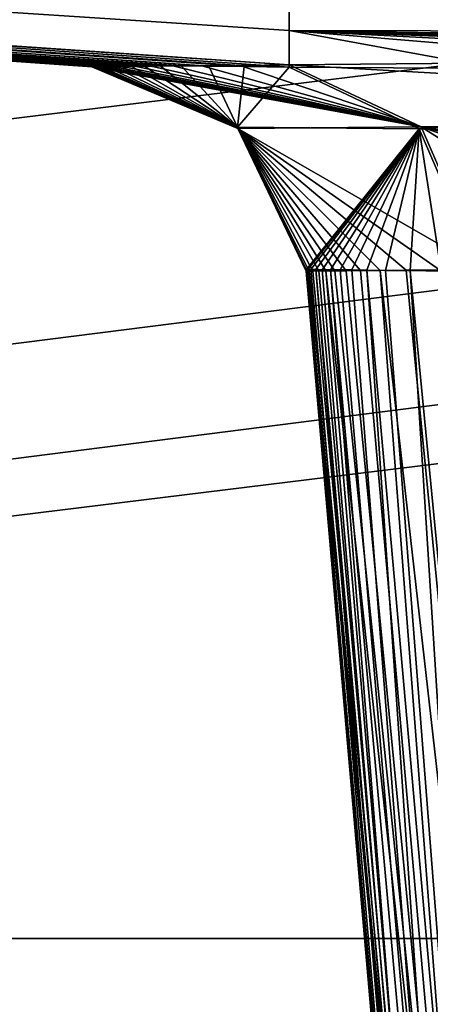
# Model space of a CAD drawing. Units: millimetres. Extents: x -620 to 620, y -320 to 550.
# Drawn here: x -329 to -323, y 412 to 425 of the extents above; entities that cross this region are included whole.
import ezdxf

# ---------------------------------------------------------------- set-up
doc = ezdxf.new("R2010")
doc.units = ezdxf.units.MM
doc.header["$LTSCALE"] = 108.432703
for name, color, linetype in [('129', 7, 'CONTINUOUS'), ('142', 7, 'CONTINUOUS'), ('171', 7, 'CONTINUOUS'), ('175', 7, 'CONTINUOUS'), ('176', 7, 'CONTINUOUS'), ('177', 7, 'CONTINUOUS'), ('178', 7, 'CONTINUOUS'), ('179', 7, 'CONTINUOUS'), ('232', 7, 'CONTINUOUS')]:
    doc.layers.add(name, color=color, linetype=linetype)

msp = doc.modelspace()

# ---------------------------------------------------------------- linework, layer by layer
at = {"layer": '129', "linetype": 'Continuous'}
for points in [[(-279.946, 518, 399.468), (-468.934, 518, 399.009), (-279.946, 412.938, 384.889), (-279.946, 518, 399.468)], [(-468.934, 518, 399.009), (-461.642, 465.467, 391.741), (-279.946, 412.938, 384.889), (-468.934, 518, 399.009)], [(-454.351, 412.938, 384.474), (-279.946, 412.938, 384.889), (-461.642, 465.467, 391.741), (-454.351, 412.938, 384.474)]]:
    msp.add_3dface(points, dxfattribs=at)
at = {"layer": '142', "linetype": 'Continuous'}
for points in [[(-279.946, 412.938, 384.889), (-454.351, 412.938, 384.474), (-454.336, 403.688, 379.467), (-279.946, 412.938, 384.889)], [(-105.54, 412.938, 385.107), (-279.946, 412.938, 384.889), (-454.336, 403.688, 379.467), (-105.54, 412.938, 385.107)], [(-105.54, 412.938, 385.107), (-454.336, 403.688, 379.467), (-105.536, 403.688, 380.1), (-105.54, 412.938, 385.107)]]:
    msp.add_3dface(points, dxfattribs=at)
at = {"layer": '171', "linetype": 'Continuous'}
for points in [[(-325.135, 421.884, 228.022), (-325.131, 421.885, 228.772), (-323.164, 399.359, 228.19), (-325.135, 421.884, 228.022)], [(-325.133, 421.883, 227.249), (-325.135, 421.884, 228.022), (-323.161, 399.338, 226.715), (-325.133, 421.883, 227.249)], [(-323.161, 399.338, 226.715), (-325.135, 421.884, 228.022), (-323.164, 399.359, 228.19), (-323.161, 399.338, 226.715)], [(-325.134, 421.881, 224.954), (-325.133, 421.881, 225.707), (-323.159, 399.317, 225.167), (-325.134, 421.881, 224.954)], [(-325.133, 421.881, 224.199), (-325.134, 421.881, 224.954), (-323.157, 399.295, 223.388), (-325.133, 421.881, 224.199)], [(-323.157, 399.295, 223.388), (-325.134, 421.881, 224.954), (-323.159, 399.317, 225.167), (-323.157, 399.295, 223.388)], [(-325.133, 421.882, 226.469), (-325.133, 421.883, 227.249), (-323.161, 399.338, 226.715), (-325.133, 421.882, 226.469)], [(-325.133, 421.881, 225.707), (-325.133, 421.882, 226.469), (-323.159, 399.317, 225.167), (-325.133, 421.881, 225.707)], [(-323.159, 399.317, 225.167), (-325.133, 421.882, 226.469), (-323.161, 399.338, 226.715), (-323.159, 399.317, 225.167)], [(-325.133, 421.881, 223.439), (-325.133, 421.881, 224.199), (-323.157, 399.295, 223.388), (-325.133, 421.881, 223.439)], [(-325.133, 421.88, 222.652), (-325.133, 421.881, 223.439), (-323.157, 399.295, 223.388), (-325.133, 421.88, 222.652)], [(-325.133, 421.88, 221.796), (-325.133, 421.88, 222.652), (-323.155, 399.271, 221.222), (-325.133, 421.88, 221.796)], [(-323.155, 399.271, 221.222), (-325.133, 421.88, 222.652), (-323.157, 399.295, 223.388), (-323.155, 399.271, 221.222)], [(-325.133, 421.88, 220.837), (-325.133, 421.88, 221.796), (-323.155, 399.271, 221.222), (-325.133, 421.88, 220.837)], [(-325.133, 421.879, 219.762), (-325.133, 421.88, 220.837), (-323.153, 399.246, 218.555), (-325.133, 421.879, 219.762)], [(-323.153, 399.246, 218.555), (-325.133, 421.88, 220.837), (-323.155, 399.271, 221.222), (-323.153, 399.246, 218.555)], [(-325.133, 421.879, 218.568), (-325.133, 421.879, 219.762), (-323.153, 399.246, 218.555), (-325.133, 421.879, 218.568)], [(-325.133, 421.878, 217.249), (-325.133, 421.879, 218.568), (-323.153, 399.246, 218.555), (-325.133, 421.878, 217.249)], [(-325.133, 421.878, 215.789), (-325.133, 421.878, 217.249), (-323.151, 399.224, 215.319), (-325.133, 421.878, 215.789)], [(-323.151, 399.224, 215.319), (-325.133, 421.878, 217.249), (-323.153, 399.246, 218.555), (-323.151, 399.224, 215.319)], [(-325.133, 421.877, 214.172), (-325.133, 421.878, 215.789), (-323.151, 399.224, 215.319), (-325.133, 421.877, 214.172)], [(-325.133, 421.876, 212.395), (-325.133, 421.877, 214.172), (-323.15, 399.207, 211.69), (-325.133, 421.876, 212.395)], [(-323.15, 399.207, 211.69), (-325.133, 421.877, 214.172), (-323.151, 399.224, 215.319), (-323.15, 399.207, 211.69)], [(-325.133, 421.876, 210.467), (-325.133, 421.876, 212.395), (-323.15, 399.207, 211.69), (-325.133, 421.876, 210.467)], [(-325.133, 421.876, 208.398), (-325.133, 421.876, 210.467), (-323.149, 399.202, 207.786), (-325.133, 421.876, 208.398)], [(-323.149, 399.202, 207.786), (-325.133, 421.876, 210.467), (-323.15, 399.207, 211.69), (-323.149, 399.202, 207.786)], [(-325.133, 421.876, 206.244), (-325.133, 421.876, 208.398), (-323.149, 399.202, 207.786), (-325.133, 421.876, 206.244)], [(-325.133, 421.876, 204.125), (-325.133, 421.876, 206.244), (-323.15, 399.21, 203.676), (-325.133, 421.876, 204.125)], [(-323.15, 399.21, 203.676), (-325.133, 421.876, 206.244), (-323.149, 399.202, 207.786), (-323.15, 399.21, 203.676)], [(-325.133, 421.875, 202.167), (-325.133, 421.876, 204.125), (-323.15, 399.21, 203.676), (-325.133, 421.875, 202.167)], [(-325.133, 421.874, 200.452), (-325.133, 421.875, 202.167), (-323.153, 399.231, 199.432), (-325.133, 421.874, 200.452)], [(-323.153, 399.231, 199.432), (-325.133, 421.875, 202.167), (-323.15, 399.21, 203.676), (-323.153, 399.231, 199.432)], [(-325.132, 421.873, 198.962), (-325.133, 421.874, 200.452), (-323.153, 399.231, 199.432), (-325.132, 421.873, 198.962)], [(-325.132, 421.863, 187.604), (-325.133, 421.862, 188.352), (-323.157, 399.37, 187.026), (-325.132, 421.863, 187.604)], [(-325.133, 421.862, 188.352), (-325.131, 421.861, 189.124), (-323.157, 399.37, 187.026), (-325.133, 421.862, 188.352)], [(-325.132, 421.871, 197.647), (-325.132, 421.873, 198.962), (-323.154, 399.262, 195.726), (-325.132, 421.871, 197.647)], [(-323.154, 399.262, 195.726), (-325.132, 421.873, 198.962), (-323.153, 399.231, 199.432), (-323.154, 399.262, 195.726)], [(-325.132, 421.87, 196.476), (-325.132, 421.871, 197.647), (-323.154, 399.262, 195.726), (-325.132, 421.87, 196.476)], [(-325.132, 421.868, 195.439), (-325.132, 421.87, 196.476), (-323.154, 399.262, 195.726), (-325.132, 421.868, 195.439)], [(-325.132, 421.867, 194.52), (-325.132, 421.868, 195.439), (-323.157, 399.294, 192.729), (-325.132, 421.867, 194.52)], [(-323.157, 399.294, 192.729), (-325.132, 421.868, 195.439), (-323.154, 399.262, 195.726), (-323.157, 399.294, 192.729)], [(-325.132, 421.865, 193.693), (-325.132, 421.867, 194.52), (-323.157, 399.294, 192.729), (-325.132, 421.865, 193.693)], [(-325.132, 421.864, 192.921), (-325.132, 421.865, 193.693), (-323.157, 399.294, 192.729), (-325.132, 421.864, 192.921)], [(-325.132, 421.863, 192.165), (-325.132, 421.864, 192.921), (-323.157, 399.294, 192.729), (-325.132, 421.863, 192.165)], [(-325.122, 421.864, 186.87), (-325.132, 421.863, 187.604), (-323.157, 399.37, 187.026), (-325.122, 421.864, 186.87)], [(-325.132, 421.862, 191.412), (-325.132, 421.863, 192.165), (-323.16, 399.33, 189.829), (-325.132, 421.862, 191.412)], [(-323.16, 399.33, 189.829), (-325.132, 421.863, 192.165), (-323.157, 399.294, 192.729), (-323.16, 399.33, 189.829)], [(-325.132, 421.862, 190.658), (-325.132, 421.862, 191.412), (-323.16, 399.33, 189.829), (-325.132, 421.862, 190.658)], [(-325.131, 421.861, 189.896), (-325.132, 421.862, 190.658), (-323.16, 399.33, 189.829), (-325.131, 421.861, 189.896)], [(-325.131, 421.885, 228.772), (-325.112, 421.885, 229.508), (-323.164, 399.359, 228.19), (-325.131, 421.885, 228.772)], [(-325.131, 421.861, 189.124), (-325.131, 421.861, 189.896), (-323.16, 399.33, 189.829), (-325.131, 421.861, 189.124)], [(-323.157, 399.37, 187.026), (-325.131, 421.861, 189.124), (-323.16, 399.33, 189.829), (-323.157, 399.37, 187.026)], [(-325.094, 421.865, 186.139), (-325.122, 421.864, 186.87), (-322.947, 399.407, 184.347), (-325.094, 421.865, 186.139)], [(-322.947, 399.407, 184.347), (-325.122, 421.864, 186.87), (-323.157, 399.37, 187.026), (-322.947, 399.407, 184.347)], [(-325.112, 421.885, 229.508), (-325.072, 421.886, 230.246), (-323.135, 399.38, 229.662), (-325.112, 421.885, 229.508)], [(-323.164, 399.359, 228.19), (-325.112, 421.885, 229.508), (-323.135, 399.38, 229.662), (-323.164, 399.359, 228.19)], [(-325.043, 421.866, 185.4), (-325.094, 421.865, 186.139), (-322.947, 399.407, 184.347), (-325.043, 421.866, 185.4)], [(-325.072, 421.886, 230.246), (-325.007, 421.885, 230.994), (-323.135, 399.38, 229.662), (-325.072, 421.886, 230.246)], [(-324.967, 421.867, 184.652), (-325.043, 421.866, 185.4), (-322.947, 399.407, 184.347), (-324.967, 421.867, 184.652)], [(-325.007, 421.885, 230.994), (-324.92, 421.884, 231.741), (-323.014, 399.4, 231.127), (-325.007, 421.885, 230.994)], [(-323.135, 399.38, 229.662), (-325.007, 421.885, 230.994), (-323.014, 399.4, 231.127), (-323.135, 399.38, 229.662)], [(-324.869, 421.867, 183.908), (-324.967, 421.867, 184.652), (-322.947, 399.407, 184.347), (-324.869, 421.867, 183.908)], [(-324.92, 421.884, 231.741), (-324.81, 421.883, 232.485), (-323.014, 399.4, 231.127), (-324.92, 421.884, 231.741)], [(-324.749, 421.868, 183.167), (-324.869, 421.867, 183.908), (-322.421, 399.437, 181.709), (-324.749, 421.868, 183.167)], [(-322.421, 399.437, 181.709), (-324.869, 421.867, 183.908), (-322.947, 399.407, 184.347), (-322.421, 399.437, 181.709)], [(-324.81, 421.883, 232.485), (-324.678, 421.882, 233.222), (-322.77, 399.42, 232.737), (-324.81, 421.883, 232.485)], [(-323.014, 399.4, 231.127), (-324.81, 421.883, 232.485), (-322.77, 399.42, 232.737), (-323.014, 399.4, 231.127)], [(-324.6, 421.869, 182.396), (-324.749, 421.868, 183.167), (-322.421, 399.437, 181.709), (-324.6, 421.869, 182.396)], [(-324.678, 421.882, 233.222), (-324.521, 421.88, 233.971), (-322.77, 399.42, 232.737), (-324.678, 421.882, 233.222)], [(-324.405, 421.871, 181.544), (-324.6, 421.869, 182.396), (-322.421, 399.437, 181.709), (-324.405, 421.871, 181.544)], [(-324.521, 421.88, 233.971), (-324.324, 421.878, 234.775), (-322.77, 399.42, 232.737), (-324.521, 421.88, 233.971)], [(-324.143, 421.873, 180.573), (-324.405, 421.871, 181.544), (-322.421, 399.437, 181.709), (-324.143, 421.873, 180.573)], [(-324.324, 421.878, 234.775), (-324.071, 421.875, 235.672), (-322.32, 399.441, 234.664), (-324.324, 421.878, 234.775)], [(-322.77, 399.42, 232.737), (-324.324, 421.878, 234.775), (-322.32, 399.441, 234.664), (-322.77, 399.42, 232.737)], [(-323.798, 421.876, 179.482), (-324.143, 421.873, 180.573), (-321.597, 399.462, 179.175), (-323.798, 421.876, 179.482)], [(-321.597, 399.462, 179.175), (-324.143, 421.873, 180.573), (-322.421, 399.437, 181.709), (-321.597, 399.462, 179.175)], [(-324.071, 421.875, 235.672), (-323.743, 421.871, 236.675), (-322.32, 399.441, 234.664), (-324.071, 421.875, 235.672)], [(-323.348, 421.88, 178.271), (-323.798, 421.876, 179.482), (-321.597, 399.462, 179.175), (-323.348, 421.88, 178.271)], [(-323.743, 421.871, 236.675), (-323.326, 421.866, 237.781), (-321.572, 399.462, 236.887), (-323.743, 421.871, 236.675)], [(-322.32, 399.441, 234.664), (-323.743, 421.871, 236.675), (-321.572, 399.462, 236.887), (-322.32, 399.441, 234.664)]]:
    msp.add_3dface(points, dxfattribs=at)
at = {"layer": '175', "linetype": 'Continuous'}
for points in [[(-484.822, 435.548, 228.989), (-325.361, 424.622, 175.72), (-484.858, 435.518, 173.706), (-484.822, 435.548, 228.989)], [(-484.688, 435.661, 271.154), (-327.925, 424.621, 230.307), (-484.822, 435.548, 228.989), (-484.688, 435.661, 271.154)], [(-326.023, 424.616, 177.235), (-325.361, 424.622, 175.72), (-484.822, 435.548, 228.989), (-326.023, 424.616, 177.235)], [(-326.53, 424.612, 178.603), (-326.023, 424.616, 177.235), (-484.822, 435.548, 228.989), (-326.53, 424.612, 178.603)], [(-326.918, 424.609, 179.833), (-326.53, 424.612, 178.603), (-484.822, 435.548, 228.989), (-326.918, 424.609, 179.833)], [(-327.21, 424.607, 180.926), (-326.918, 424.609, 179.833), (-484.822, 435.548, 228.989), (-327.21, 424.607, 180.926)], [(-327.427, 424.605, 181.884), (-327.21, 424.607, 180.926), (-484.822, 435.548, 228.989), (-327.427, 424.605, 181.884)], [(-327.593, 424.604, 182.752), (-327.427, 424.605, 181.884), (-484.822, 435.548, 228.989), (-327.593, 424.604, 182.752)], [(-327.726, 424.603, 183.592), (-327.593, 424.604, 182.752), (-484.822, 435.548, 228.989), (-327.726, 424.603, 183.592)], [(-327.833, 424.603, 184.435), (-327.726, 424.603, 183.592), (-484.822, 435.548, 228.989), (-327.833, 424.603, 184.435)], [(-327.915, 424.602, 185.284), (-327.833, 424.603, 184.435), (-484.822, 435.548, 228.989), (-327.915, 424.602, 185.284)], [(-327.969, 424.601, 186.129), (-327.915, 424.602, 185.284), (-484.822, 435.548, 228.989), (-327.969, 424.601, 186.129)], [(-327.996, 424.6, 186.954), (-327.969, 424.601, 186.129), (-484.822, 435.548, 228.989), (-327.996, 424.6, 186.954)], [(-328.004, 424.599, 187.75), (-327.996, 424.6, 186.954), (-484.822, 435.548, 228.989), (-328.004, 424.599, 187.75)], [(-328.003, 424.598, 188.53), (-328.004, 424.599, 187.75), (-484.822, 435.548, 228.989), (-328.003, 424.598, 188.53)], [(-328.001, 424.597, 189.308), (-328.003, 424.598, 188.53), (-484.822, 435.548, 228.989), (-328.001, 424.597, 189.308)], [(-328.001, 424.598, 190.088), (-328.001, 424.597, 189.308), (-484.822, 435.548, 228.989), (-328.001, 424.598, 190.088)], [(-328.001, 424.598, 190.86), (-328.001, 424.598, 190.088), (-484.822, 435.548, 228.989), (-328.001, 424.598, 190.86)], [(-328.001, 424.599, 191.626), (-328.001, 424.598, 190.86), (-484.822, 435.548, 228.989), (-328.001, 424.599, 191.626)], [(-328, 424.599, 192.392), (-328.001, 424.599, 191.626), (-484.822, 435.548, 228.989), (-328, 424.599, 192.392)], [(-328, 424.601, 193.162), (-328, 424.599, 192.392), (-484.822, 435.548, 228.989), (-328, 424.601, 193.162)], [(-328, 424.602, 193.961), (-328, 424.601, 193.162), (-484.822, 435.548, 228.989), (-328, 424.602, 193.961)], [(-328, 424.603, 194.83), (-328, 424.602, 193.961), (-484.822, 435.548, 228.989), (-328, 424.603, 194.83)], [(-327.999, 424.605, 195.806), (-328, 424.603, 194.83), (-484.822, 435.548, 228.989), (-327.999, 424.605, 195.806)], [(-327.999, 424.606, 196.912), (-327.999, 424.605, 195.806), (-484.822, 435.548, 228.989), (-327.999, 424.606, 196.912)], [(-327.998, 424.608, 198.159), (-327.999, 424.606, 196.912), (-484.822, 435.548, 228.989), (-327.998, 424.608, 198.159)], [(-327.998, 424.61, 199.566), (-327.998, 424.608, 198.159), (-484.822, 435.548, 228.989), (-327.998, 424.61, 199.566)], [(-327.997, 424.611, 201.174), (-327.998, 424.61, 199.566), (-484.822, 435.548, 228.989), (-327.997, 424.611, 201.174)], [(-327.996, 424.612, 203.033), (-327.997, 424.611, 201.174), (-484.822, 435.548, 228.989), (-327.996, 424.612, 203.033)], [(-327.995, 424.612, 205.118), (-327.996, 424.612, 203.033), (-484.822, 435.548, 228.989), (-327.995, 424.612, 205.118)], [(-327.994, 424.612, 207.309), (-327.995, 424.612, 205.118), (-484.822, 435.548, 228.989), (-327.994, 424.612, 207.309)], [(-327.993, 424.612, 209.466), (-327.994, 424.612, 207.309), (-484.822, 435.548, 228.989), (-327.993, 424.612, 209.466)], [(-327.992, 424.612, 211.497), (-327.993, 424.612, 209.466), (-484.822, 435.548, 228.989), (-327.992, 424.612, 211.497)], [(-327.991, 424.612, 213.377), (-327.992, 424.612, 211.497), (-484.822, 435.548, 228.989), (-327.991, 424.612, 213.377)], [(-327.991, 424.613, 215.095), (-327.991, 424.612, 213.377), (-484.822, 435.548, 228.989), (-327.991, 424.613, 215.095)], [(-327.99, 424.614, 216.647), (-327.991, 424.613, 215.095), (-484.822, 435.548, 228.989), (-327.99, 424.614, 216.647)], [(-327.989, 424.614, 218.046), (-327.99, 424.614, 216.647), (-484.822, 435.548, 228.989), (-327.989, 424.614, 218.046)], [(-327.989, 424.615, 219.309), (-327.989, 424.614, 218.046), (-484.822, 435.548, 228.989), (-327.989, 424.615, 219.309)], [(-327.988, 424.615, 220.449), (-327.989, 424.615, 219.309), (-484.822, 435.548, 228.989), (-327.988, 424.615, 220.449)], [(-327.988, 424.616, 221.467), (-327.988, 424.615, 220.449), (-484.822, 435.548, 228.989), (-327.988, 424.616, 221.467)], [(-327.987, 424.616, 222.371), (-327.988, 424.616, 221.467), (-484.822, 435.548, 228.989), (-327.987, 424.616, 222.371)], [(-327.987, 424.616, 223.19), (-327.987, 424.616, 222.371), (-484.822, 435.548, 228.989), (-327.987, 424.616, 223.19)], [(-327.987, 424.616, 223.967), (-327.987, 424.616, 223.19), (-484.822, 435.548, 228.989), (-327.987, 424.616, 223.967)], [(-327.986, 424.616, 224.735), (-327.987, 424.616, 223.967), (-484.822, 435.548, 228.989), (-327.986, 424.616, 224.735)], [(-327.986, 424.617, 225.502), (-327.986, 424.616, 224.735), (-484.822, 435.548, 228.989), (-327.986, 424.617, 225.502)], [(-327.985, 424.617, 226.274), (-327.986, 424.617, 225.502), (-484.822, 435.548, 228.989), (-327.985, 424.617, 226.274)], [(-327.985, 424.618, 227.057), (-327.985, 424.617, 226.274), (-484.822, 435.548, 228.989), (-327.985, 424.618, 227.057)], [(-327.986, 424.619, 227.846), (-327.985, 424.618, 227.057), (-484.822, 435.548, 228.989), (-327.986, 424.619, 227.846)], [(-327.983, 424.62, 228.645), (-327.986, 424.619, 227.846), (-484.822, 435.548, 228.989), (-327.983, 424.62, 228.645)], [(-327.966, 424.621, 229.463), (-327.983, 424.62, 228.645), (-484.822, 435.548, 228.989), (-327.966, 424.621, 229.463)], [(-327.925, 424.621, 230.307), (-327.966, 424.621, 229.463), (-484.822, 435.548, 228.989), (-327.925, 424.621, 230.307)], [(-327.855, 424.621, 231.159), (-327.925, 424.621, 230.307), (-484.688, 435.661, 271.154), (-327.855, 424.621, 231.159)], [(-327.758, 424.62, 232.006), (-327.855, 424.621, 231.159), (-484.688, 435.661, 271.154), (-327.758, 424.62, 232.006)], [(-327.636, 424.619, 232.85), (-327.758, 424.62, 232.006), (-484.688, 435.661, 271.154), (-327.636, 424.619, 232.85)], [(-327.489, 424.617, 233.687), (-327.636, 424.619, 232.85), (-484.688, 435.661, 271.154), (-327.489, 424.617, 233.687)], [(-327.312, 424.615, 234.535), (-327.489, 424.617, 233.687), (-484.688, 435.661, 271.154), (-327.312, 424.615, 234.535)], [(-327.092, 424.613, 235.44), (-327.312, 424.615, 234.535), (-484.688, 435.661, 271.154), (-327.092, 424.613, 235.44)], [(-326.808, 424.61, 236.451), (-327.092, 424.613, 235.44), (-484.688, 435.661, 271.154), (-326.808, 424.61, 236.451)], [(-326.438, 424.606, 237.584), (-326.808, 424.61, 236.451), (-484.688, 435.661, 271.154), (-326.438, 424.606, 237.584)], [(-325.966, 424.601, 238.836), (-326.438, 424.606, 237.584), (-484.688, 435.661, 271.154), (-325.966, 424.601, 238.836)], [(-325.362, 424.594, 240.215), (-325.966, 424.601, 238.836), (-484.688, 435.661, 271.154), (-325.362, 424.594, 240.215)], [(-325.362, 426.141, 277.772), (-325.362, 424.594, 240.215), (-484.688, 435.661, 271.154), (-325.362, 426.141, 277.772)], [(-484.858, 435.518, 173.706), (-325.361, 424.622, 175.72), (-325.363, 425.083, 162.055), (-484.858, 435.518, 173.706)], [(-482.965, 435.379, 164.247), (-484.858, 435.518, 173.706), (-325.363, 425.083, 162.055), (-482.965, 435.379, 164.247)], [(-477.627, 434.98, 156.3), (-482.965, 435.379, 164.247), (-325.363, 425.083, 162.055), (-477.627, 434.98, 156.3)], [(-325.362, 425.834, 149.151), (-477.627, 434.98, 156.3), (-325.363, 425.083, 162.055), (-325.362, 425.834, 149.151)]]:
    msp.add_3dface(points, dxfattribs=at)
at = {"layer": '176', "linetype": 'Continuous'}
for points in [[(-279.866, 424.631, 256.102), (-325.362, 426.141, 277.772), (-279.866, 428.689, 307.724), (-279.866, 424.631, 256.102)], [(-325.362, 424.594, 240.215), (-325.362, 426.141, 277.772), (-314.204, 424.521, 252.41), (-325.362, 424.594, 240.215)], [(-314.204, 424.521, 252.41), (-325.362, 426.141, 277.772), (-306.998, 424.538, 255.315), (-314.204, 424.521, 252.41)], [(-306.998, 424.538, 255.315), (-325.362, 426.141, 277.772), (-303.202, 424.553, 255.971), (-306.998, 424.538, 255.315)], [(-303.202, 424.553, 255.971), (-325.362, 426.141, 277.772), (-300.558, 424.561, 256.112), (-303.202, 424.553, 255.971)], [(-279.866, 424.631, 256.102), (-296.946, 424.572, 256.11), (-325.362, 426.141, 277.772), (-279.866, 424.631, 256.102)], [(-300.558, 424.561, 256.112), (-325.362, 426.141, 277.772), (-296.946, 424.572, 256.11), (-300.558, 424.561, 256.112)], [(-325.362, 425.834, 149.151), (-325.363, 425.083, 162.055), (-279.866, 424.975, 154.395), (-325.362, 425.834, 149.151)], [(-279.866, 425.373, 149.048), (-325.362, 425.834, 149.151), (-279.866, 424.975, 154.395), (-279.866, 425.373, 149.048)], [(-325.363, 425.083, 162.055), (-325.361, 424.622, 175.72), (-322.973, 424.645, 171.617), (-325.363, 425.083, 162.055)], [(-302.676, 424.733, 159.998), (-325.363, 425.083, 162.055), (-303.265, 424.736, 160.054), (-302.676, 424.733, 159.998)], [(-325.363, 425.083, 162.055), (-302.676, 424.733, 159.998), (-279.866, 424.975, 154.395), (-325.363, 425.083, 162.055)], [(-303.265, 424.736, 160.054), (-325.363, 425.083, 162.055), (-303.883, 424.739, 160.126), (-303.265, 424.736, 160.054)], [(-303.883, 424.739, 160.126), (-325.363, 425.083, 162.055), (-304.575, 424.742, 160.224), (-303.883, 424.739, 160.126)], [(-304.575, 424.742, 160.224), (-325.363, 425.083, 162.055), (-305.381, 424.745, 160.36), (-304.575, 424.742, 160.224)], [(-305.381, 424.745, 160.36), (-325.363, 425.083, 162.055), (-306.327, 424.747, 160.551), (-305.381, 424.745, 160.36)], [(-306.327, 424.747, 160.551), (-325.363, 425.083, 162.055), (-307.42, 424.748, 160.815), (-306.327, 424.747, 160.551)], [(-307.42, 424.748, 160.815), (-325.363, 425.083, 162.055), (-308.668, 424.747, 161.175), (-307.42, 424.748, 160.815)], [(-308.668, 424.747, 161.175), (-325.363, 425.083, 162.055), (-310.099, 424.744, 161.668), (-308.668, 424.747, 161.175)], [(-310.099, 424.744, 161.668), (-325.363, 425.083, 162.055), (-311.743, 424.739, 162.346), (-310.099, 424.744, 161.668)], [(-311.743, 424.739, 162.346), (-325.363, 425.083, 162.055), (-313.612, 424.729, 163.275), (-311.743, 424.739, 162.346)], [(-313.612, 424.729, 163.275), (-325.363, 425.083, 162.055), (-315.696, 424.715, 164.531), (-313.612, 424.729, 163.275)], [(-315.696, 424.715, 164.531), (-325.363, 425.083, 162.055), (-317.985, 424.696, 166.231), (-315.696, 424.715, 164.531)], [(-317.985, 424.696, 166.231), (-325.363, 425.083, 162.055), (-320.447, 424.672, 168.53), (-317.985, 424.696, 166.231)], [(-320.447, 424.672, 168.53), (-325.363, 425.083, 162.055), (-322.973, 424.645, 171.617), (-320.447, 424.672, 168.53)]]:
    msp.add_3dface(points, dxfattribs=at)
at = {"layer": '177', "linetype": 'Continuous'}
for points in [[(-325.362, 424.594, 240.215), (-314.204, 424.521, 252.41), (-323.624, 423.77, 239.396), (-325.362, 424.594, 240.215)], [(-323.624, 423.77, 239.396), (-314.204, 424.521, 252.41), (-312.666, 423.695, 251.038), (-323.624, 423.77, 239.396)], [(-322.795, 421.859, 238.997), (-323.624, 423.77, 239.396), (-312.666, 423.695, 251.038), (-322.795, 421.859, 238.997)]]:
    msp.add_3dface(points, dxfattribs=at)
at = {"layer": '178', "linetype": 'Continuous'}
for points in [[(-328, 424.603, 194.83), (-327.999, 424.605, 195.806), (-326.049, 423.772, 191.834), (-328, 424.603, 194.83)], [(-328, 424.602, 193.961), (-328, 424.603, 194.83), (-326.049, 423.772, 191.834), (-328, 424.602, 193.961)], [(-328, 424.601, 193.162), (-328, 424.602, 193.961), (-326.049, 423.772, 191.834), (-328, 424.601, 193.162)], [(-328, 424.599, 192.392), (-328, 424.601, 193.162), (-326.049, 423.772, 191.834), (-328, 424.599, 192.392)], [(-327.999, 424.606, 196.912), (-327.998, 424.608, 198.159), (-326.049, 423.772, 191.834), (-327.999, 424.606, 196.912)], [(-327.999, 424.605, 195.806), (-327.999, 424.606, 196.912), (-326.049, 423.772, 191.834), (-327.999, 424.605, 195.806)], [(-327.998, 424.61, 199.566), (-327.997, 424.611, 201.174), (-326.049, 423.772, 191.834), (-327.998, 424.61, 199.566)], [(-327.998, 424.608, 198.159), (-327.998, 424.61, 199.566), (-326.049, 423.772, 191.834), (-327.998, 424.608, 198.159)], [(-327.997, 424.611, 201.174), (-327.996, 424.612, 203.033), (-326.049, 423.772, 191.834), (-327.997, 424.611, 201.174)], [(-327.996, 424.612, 203.033), (-327.995, 424.612, 205.118), (-326.049, 423.772, 191.834), (-327.996, 424.612, 203.033)], [(-327.969, 424.601, 186.129), (-327.996, 424.6, 186.954), (-323.597, 423.794, 176.548), (-327.969, 424.601, 186.129)], [(-327.995, 424.612, 205.118), (-327.994, 424.612, 207.309), (-326.049, 423.772, 191.834), (-327.995, 424.612, 205.118)], [(-327.994, 424.612, 207.309), (-327.993, 424.612, 209.466), (-326.051, 423.786, 207.961), (-327.994, 424.612, 207.309)], [(-326.049, 423.772, 191.834), (-327.994, 424.612, 207.309), (-326.051, 423.786, 207.961), (-326.049, 423.772, 191.834)], [(-327.993, 424.612, 209.466), (-327.992, 424.612, 211.497), (-326.051, 423.786, 207.961), (-327.993, 424.612, 209.466)], [(-327.992, 424.612, 211.497), (-327.991, 424.612, 213.377), (-326.051, 423.786, 207.961), (-327.992, 424.612, 211.497)], [(-327.991, 424.613, 215.095), (-327.99, 424.614, 216.647), (-326.051, 423.786, 207.961), (-327.991, 424.613, 215.095)], [(-327.991, 424.612, 213.377), (-327.991, 424.613, 215.095), (-326.051, 423.786, 207.961), (-327.991, 424.612, 213.377)], [(-327.99, 424.614, 216.647), (-327.989, 424.614, 218.046), (-326.051, 423.786, 207.961), (-327.99, 424.614, 216.647)], [(-327.989, 424.614, 218.046), (-327.989, 424.615, 219.309), (-326.051, 423.786, 207.961), (-327.989, 424.614, 218.046)], [(-327.989, 424.615, 219.309), (-327.988, 424.615, 220.449), (-326.051, 423.786, 207.961), (-327.989, 424.615, 219.309)], [(-327.988, 424.615, 220.449), (-327.988, 424.616, 221.467), (-326.051, 423.786, 207.961), (-327.988, 424.615, 220.449)], [(-327.988, 424.616, 221.467), (-327.987, 424.616, 222.371), (-326.051, 423.786, 207.961), (-327.988, 424.616, 221.467)], [(-327.987, 424.616, 222.371), (-327.987, 424.616, 223.19), (-326.051, 423.786, 207.961), (-327.987, 424.616, 222.371)], [(-327.987, 424.616, 223.19), (-327.987, 424.616, 223.967), (-326.051, 423.786, 207.961), (-327.987, 424.616, 223.19)], [(-327.987, 424.616, 223.967), (-327.986, 424.616, 224.735), (-326.052, 423.791, 224.087), (-327.987, 424.616, 223.967)], [(-326.051, 423.786, 207.961), (-327.987, 424.616, 223.967), (-326.052, 423.791, 224.087), (-326.051, 423.786, 207.961)], [(-327.986, 424.619, 227.846), (-327.983, 424.62, 228.645), (-326.052, 423.791, 224.087), (-327.986, 424.619, 227.846)], [(-327.985, 424.618, 227.057), (-327.986, 424.619, 227.846), (-326.052, 423.791, 224.087), (-327.985, 424.618, 227.057)], [(-327.986, 424.616, 224.735), (-327.986, 424.617, 225.502), (-326.052, 423.791, 224.087), (-327.986, 424.616, 224.735)], [(-327.986, 424.617, 225.502), (-327.985, 424.617, 226.274), (-326.052, 423.791, 224.087), (-327.986, 424.617, 225.502)], [(-327.985, 424.617, 226.274), (-327.985, 424.618, 227.057), (-326.052, 423.791, 224.087), (-327.985, 424.617, 226.274)], [(-327.983, 424.62, 228.645), (-327.966, 424.621, 229.463), (-326.052, 423.791, 224.087), (-327.983, 424.62, 228.645)], [(-327.915, 424.602, 185.284), (-327.969, 424.601, 186.129), (-323.597, 423.794, 176.548), (-327.915, 424.602, 185.284)], [(-327.966, 424.621, 229.463), (-327.925, 424.621, 230.307), (-326.052, 423.791, 224.087), (-327.966, 424.621, 229.463)], [(-327.925, 424.621, 230.307), (-327.855, 424.621, 231.159), (-326.052, 423.791, 224.087), (-327.925, 424.621, 230.307)], [(-327.833, 424.603, 184.435), (-327.915, 424.602, 185.284), (-323.597, 423.794, 176.548), (-327.833, 424.603, 184.435)], [(-327.855, 424.621, 231.159), (-327.758, 424.62, 232.006), (-326.052, 423.791, 224.087), (-327.855, 424.621, 231.159)], [(-327.726, 424.603, 183.592), (-327.833, 424.603, 184.435), (-323.597, 423.794, 176.548), (-327.726, 424.603, 183.592)], [(-327.758, 424.62, 232.006), (-327.636, 424.619, 232.85), (-326.052, 423.791, 224.087), (-327.758, 424.62, 232.006)], [(-327.593, 424.604, 182.752), (-327.726, 424.603, 183.592), (-323.597, 423.794, 176.548), (-327.593, 424.604, 182.752)], [(-327.636, 424.619, 232.85), (-327.489, 424.617, 233.687), (-326.052, 423.791, 224.087), (-327.636, 424.619, 232.85)], [(-327.427, 424.605, 181.884), (-327.593, 424.604, 182.752), (-323.597, 423.794, 176.548), (-327.427, 424.605, 181.884)], [(-327.489, 424.617, 233.687), (-327.312, 424.615, 234.535), (-326.052, 423.791, 224.087), (-327.489, 424.617, 233.687)], [(-327.21, 424.607, 180.926), (-327.427, 424.605, 181.884), (-323.597, 423.794, 176.548), (-327.21, 424.607, 180.926)], [(-327.312, 424.615, 234.535), (-327.092, 424.613, 235.44), (-326.052, 423.791, 224.087), (-327.312, 424.615, 234.535)], [(-326.918, 424.609, 179.833), (-327.21, 424.607, 180.926), (-323.597, 423.794, 176.548), (-326.918, 424.609, 179.833)], [(-327.092, 424.613, 235.44), (-326.808, 424.61, 236.451), (-326.052, 423.791, 224.087), (-327.092, 424.613, 235.44)], [(-326.53, 424.612, 178.603), (-326.918, 424.609, 179.833), (-323.597, 423.794, 176.548), (-326.53, 424.612, 178.603)], [(-326.808, 424.61, 236.451), (-326.438, 424.606, 237.584), (-326.052, 423.791, 224.087), (-326.808, 424.61, 236.451)], [(-326.023, 424.616, 177.235), (-326.53, 424.612, 178.603), (-323.597, 423.794, 176.548), (-326.023, 424.616, 177.235)], [(-326.438, 424.606, 237.584), (-325.966, 424.601, 238.836), (-326.052, 423.791, 224.087), (-326.438, 424.606, 237.584)], [(-325.966, 424.601, 238.836), (-325.362, 424.594, 240.215), (-326.052, 423.791, 224.087), (-325.966, 424.601, 238.836)], [(-325.361, 424.622, 175.72), (-326.023, 424.616, 177.235), (-323.597, 423.794, 176.548), (-325.361, 424.622, 175.72)], [(-327.996, 424.6, 186.954), (-328.004, 424.599, 187.75), (-323.597, 423.794, 176.548), (-327.996, 424.6, 186.954)], [(-328.004, 424.599, 187.75), (-328.003, 424.598, 188.53), (-323.597, 423.794, 176.548), (-328.004, 424.599, 187.75)], [(-328.003, 424.598, 188.53), (-328.001, 424.597, 189.308), (-323.597, 423.794, 176.548), (-328.003, 424.598, 188.53)], [(-328.001, 424.598, 190.86), (-328.001, 424.599, 191.626), (-323.597, 423.794, 176.548), (-328.001, 424.598, 190.86)], [(-328.001, 424.599, 191.626), (-328, 424.599, 192.392), (-326.049, 423.772, 191.834), (-328.001, 424.599, 191.626)], [(-323.597, 423.794, 176.548), (-328.001, 424.599, 191.626), (-326.049, 423.772, 191.834), (-323.597, 423.794, 176.548)], [(-328.001, 424.597, 189.308), (-328.001, 424.598, 190.088), (-323.597, 423.794, 176.548), (-328.001, 424.597, 189.308)], [(-328.001, 424.598, 190.088), (-328.001, 424.598, 190.86), (-323.597, 423.794, 176.548), (-328.001, 424.598, 190.088)], [(-325.362, 424.594, 240.215), (-323.624, 423.77, 239.396), (-326.052, 423.791, 224.087), (-325.362, 424.594, 240.215)], [(-325.133, 421.881, 224.199), (-325.133, 421.881, 223.439), (-326.052, 423.791, 224.087), (-325.133, 421.881, 224.199)], [(-323.624, 423.77, 239.396), (-325.133, 421.881, 224.199), (-326.052, 423.791, 224.087), (-323.624, 423.77, 239.396)], [(-325.133, 421.881, 223.439), (-325.133, 421.88, 222.652), (-326.052, 423.791, 224.087), (-325.133, 421.881, 223.439)], [(-325.133, 421.88, 222.652), (-325.133, 421.88, 221.796), (-326.052, 423.791, 224.087), (-325.133, 421.88, 222.652)], [(-325.133, 421.88, 221.796), (-325.133, 421.88, 220.837), (-326.052, 423.791, 224.087), (-325.133, 421.88, 221.796)], [(-325.133, 421.88, 220.837), (-325.133, 421.879, 219.762), (-326.052, 423.791, 224.087), (-325.133, 421.88, 220.837)], [(-325.133, 421.879, 219.762), (-325.133, 421.879, 218.568), (-326.052, 423.791, 224.087), (-325.133, 421.879, 219.762)], [(-325.133, 421.879, 218.568), (-325.133, 421.878, 217.249), (-326.052, 423.791, 224.087), (-325.133, 421.879, 218.568)], [(-325.133, 421.878, 217.249), (-325.133, 421.878, 215.789), (-326.052, 423.791, 224.087), (-325.133, 421.878, 217.249)], [(-325.133, 421.878, 215.789), (-325.133, 421.877, 214.172), (-326.052, 423.791, 224.087), (-325.133, 421.878, 215.789)], [(-325.133, 421.877, 214.172), (-325.133, 421.876, 212.395), (-326.052, 423.791, 224.087), (-325.133, 421.877, 214.172)], [(-325.133, 421.876, 212.395), (-325.133, 421.876, 210.467), (-326.052, 423.791, 224.087), (-325.133, 421.876, 212.395)], [(-325.133, 421.876, 210.467), (-325.133, 421.876, 208.398), (-326.052, 423.791, 224.087), (-325.133, 421.876, 210.467)], [(-325.133, 421.876, 208.398), (-326.051, 423.786, 207.961), (-326.052, 423.791, 224.087), (-325.133, 421.876, 208.398)], [(-325.133, 421.876, 208.398), (-325.133, 421.876, 206.244), (-326.051, 423.786, 207.961), (-325.133, 421.876, 208.398)], [(-325.133, 421.876, 206.244), (-325.133, 421.876, 204.125), (-326.051, 423.786, 207.961), (-325.133, 421.876, 206.244)], [(-325.133, 421.876, 204.125), (-325.133, 421.875, 202.167), (-326.051, 423.786, 207.961), (-325.133, 421.876, 204.125)], [(-325.133, 421.875, 202.167), (-325.133, 421.874, 200.452), (-326.051, 423.786, 207.961), (-325.133, 421.875, 202.167)], [(-325.133, 421.874, 200.452), (-325.132, 421.873, 198.962), (-326.051, 423.786, 207.961), (-325.133, 421.874, 200.452)], [(-325.132, 421.873, 198.962), (-325.132, 421.871, 197.647), (-326.051, 423.786, 207.961), (-325.132, 421.873, 198.962)], [(-325.132, 421.871, 197.647), (-325.132, 421.87, 196.476), (-326.051, 423.786, 207.961), (-325.132, 421.871, 197.647)], [(-325.132, 421.87, 196.476), (-325.132, 421.868, 195.439), (-326.051, 423.786, 207.961), (-325.132, 421.87, 196.476)], [(-325.132, 421.868, 195.439), (-325.132, 421.867, 194.52), (-326.051, 423.786, 207.961), (-325.132, 421.868, 195.439)], [(-325.132, 421.867, 194.52), (-325.132, 421.865, 193.693), (-326.051, 423.786, 207.961), (-325.132, 421.867, 194.52)], [(-325.132, 421.865, 193.693), (-325.132, 421.864, 192.921), (-326.051, 423.786, 207.961), (-325.132, 421.865, 193.693)], [(-325.132, 421.864, 192.921), (-325.132, 421.863, 192.165), (-326.051, 423.786, 207.961), (-325.132, 421.864, 192.921)], [(-325.132, 421.863, 192.165), (-326.049, 423.772, 191.834), (-326.051, 423.786, 207.961), (-325.132, 421.863, 192.165)], [(-322.765, 421.886, 176.932), (-323.597, 423.794, 176.548), (-326.049, 423.772, 191.834), (-322.765, 421.886, 176.932)], [(-325.132, 421.863, 192.165), (-325.132, 421.862, 191.412), (-326.049, 423.772, 191.834), (-325.132, 421.863, 192.165)], [(-325.132, 421.862, 191.412), (-325.132, 421.862, 190.658), (-326.049, 423.772, 191.834), (-325.132, 421.862, 191.412)], [(-325.132, 421.862, 190.658), (-325.131, 421.861, 189.896), (-326.049, 423.772, 191.834), (-325.132, 421.862, 190.658)], [(-325.131, 421.861, 189.896), (-325.131, 421.861, 189.124), (-326.049, 423.772, 191.834), (-325.131, 421.861, 189.896)], [(-325.131, 421.861, 189.124), (-325.133, 421.862, 188.352), (-326.049, 423.772, 191.834), (-325.131, 421.861, 189.124)], [(-325.133, 421.862, 188.352), (-325.132, 421.863, 187.604), (-326.049, 423.772, 191.834), (-325.133, 421.862, 188.352)], [(-325.132, 421.863, 187.604), (-325.122, 421.864, 186.87), (-326.049, 423.772, 191.834), (-325.132, 421.863, 187.604)], [(-325.122, 421.864, 186.87), (-325.094, 421.865, 186.139), (-326.049, 423.772, 191.834), (-325.122, 421.864, 186.87)], [(-325.094, 421.865, 186.139), (-325.043, 421.866, 185.4), (-326.049, 423.772, 191.834), (-325.094, 421.865, 186.139)], [(-325.043, 421.866, 185.4), (-324.967, 421.867, 184.652), (-326.049, 423.772, 191.834), (-325.043, 421.866, 185.4)], [(-324.967, 421.867, 184.652), (-324.869, 421.867, 183.908), (-326.049, 423.772, 191.834), (-324.967, 421.867, 184.652)], [(-324.869, 421.867, 183.908), (-324.749, 421.868, 183.167), (-326.049, 423.772, 191.834), (-324.869, 421.867, 183.908)], [(-324.749, 421.868, 183.167), (-324.6, 421.869, 182.396), (-326.049, 423.772, 191.834), (-324.749, 421.868, 183.167)], [(-324.6, 421.869, 182.396), (-324.405, 421.871, 181.544), (-326.049, 423.772, 191.834), (-324.6, 421.869, 182.396)], [(-324.405, 421.871, 181.544), (-324.143, 421.873, 180.573), (-326.049, 423.772, 191.834), (-324.405, 421.871, 181.544)], [(-324.143, 421.873, 180.573), (-323.798, 421.876, 179.482), (-326.049, 423.772, 191.834), (-324.143, 421.873, 180.573)], [(-323.798, 421.876, 179.482), (-323.348, 421.88, 178.271), (-326.049, 423.772, 191.834), (-323.798, 421.876, 179.482)], [(-323.348, 421.88, 178.271), (-322.765, 421.886, 176.932), (-326.049, 423.772, 191.834), (-323.348, 421.88, 178.271)], [(-325.131, 421.885, 228.772), (-325.135, 421.884, 228.022), (-323.624, 423.77, 239.396), (-325.131, 421.885, 228.772)], [(-325.135, 421.884, 228.022), (-325.133, 421.883, 227.249), (-323.624, 423.77, 239.396), (-325.135, 421.884, 228.022)], [(-325.133, 421.881, 225.707), (-325.134, 421.881, 224.954), (-323.624, 423.77, 239.396), (-325.133, 421.881, 225.707)], [(-325.134, 421.881, 224.954), (-325.133, 421.881, 224.199), (-323.624, 423.77, 239.396), (-325.134, 421.881, 224.954)], [(-325.133, 421.883, 227.249), (-325.133, 421.882, 226.469), (-323.624, 423.77, 239.396), (-325.133, 421.883, 227.249)], [(-325.133, 421.882, 226.469), (-325.133, 421.881, 225.707), (-323.624, 423.77, 239.396), (-325.133, 421.882, 226.469)], [(-325.112, 421.885, 229.508), (-325.131, 421.885, 228.772), (-323.624, 423.77, 239.396), (-325.112, 421.885, 229.508)], [(-325.072, 421.886, 230.246), (-325.112, 421.885, 229.508), (-323.624, 423.77, 239.396), (-325.072, 421.886, 230.246)], [(-325.007, 421.885, 230.994), (-325.072, 421.886, 230.246), (-323.624, 423.77, 239.396), (-325.007, 421.885, 230.994)], [(-324.92, 421.884, 231.741), (-325.007, 421.885, 230.994), (-323.624, 423.77, 239.396), (-324.92, 421.884, 231.741)], [(-324.81, 421.883, 232.485), (-324.92, 421.884, 231.741), (-323.624, 423.77, 239.396), (-324.81, 421.883, 232.485)], [(-324.678, 421.882, 233.222), (-324.81, 421.883, 232.485), (-323.624, 423.77, 239.396), (-324.678, 421.882, 233.222)], [(-324.521, 421.88, 233.971), (-324.678, 421.882, 233.222), (-323.624, 423.77, 239.396), (-324.521, 421.88, 233.971)], [(-324.324, 421.878, 234.775), (-324.521, 421.88, 233.971), (-323.624, 423.77, 239.396), (-324.324, 421.878, 234.775)], [(-324.071, 421.875, 235.672), (-324.324, 421.878, 234.775), (-323.624, 423.77, 239.396), (-324.071, 421.875, 235.672)], [(-323.743, 421.871, 236.675), (-324.071, 421.875, 235.672), (-323.624, 423.77, 239.396), (-323.743, 421.871, 236.675)], [(-323.326, 421.866, 237.781), (-323.743, 421.871, 236.675), (-323.624, 423.77, 239.396), (-323.326, 421.866, 237.781)], [(-322.795, 421.859, 238.997), (-323.326, 421.866, 237.781), (-323.624, 423.77, 239.396), (-322.795, 421.859, 238.997)]]:
    msp.add_3dface(points, dxfattribs=at)
at = {"layer": '179', "linetype": 'Continuous'}
for points in [[(-322.973, 424.645, 171.617), (-325.361, 424.622, 175.72), (-312.64, 423.903, 164.929), (-322.973, 424.645, 171.617)], [(-325.361, 424.622, 175.72), (-323.597, 423.794, 176.548), (-312.64, 423.903, 164.929), (-325.361, 424.622, 175.72)], [(-323.597, 423.794, 176.548), (-312.24, 421.995, 165.755), (-312.64, 423.903, 164.929), (-323.597, 423.794, 176.548)], [(-322.765, 421.886, 176.932), (-320.623, 421.91, 173.248), (-323.597, 423.794, 176.548), (-322.765, 421.886, 176.932)], [(-320.623, 421.91, 173.248), (-318.359, 421.936, 170.476), (-323.597, 423.794, 176.548), (-320.623, 421.91, 173.248)], [(-318.359, 421.936, 170.476), (-316.154, 421.961, 168.411), (-323.597, 423.794, 176.548), (-318.359, 421.936, 170.476)], [(-316.154, 421.961, 168.411), (-314.105, 421.98, 166.884), (-323.597, 423.794, 176.548), (-316.154, 421.961, 168.411)], [(-314.105, 421.98, 166.884), (-312.24, 421.995, 165.755), (-323.597, 423.794, 176.548), (-314.105, 421.98, 166.884)]]:
    msp.add_3dface(points, dxfattribs=at)
at = {"layer": '232', "linetype": 'Continuous'}
for points in [[(-511.176, 518, -2), (615.5, 540, -2), (-496.618, 413.086, -2), (-511.176, 518, -2)], [(-496.618, 413.086, -2), (615.5, 540, -2), (-491.499, 403.938, -2), (-496.618, 413.086, -2)], [(615.5, 540, -2), (-486.494, 401.041, -2), (-491.499, 403.938, -2), (615.5, 540, -2)], [(615.5, 540, -2), (-480.573, 400, -2), (-486.494, 401.041, -2), (615.5, 540, -2)], [(615.5, 540, -2), (-73.104, 450, -2), (-480.573, 400, -2), (615.5, 540, -2)], [(-480.573, 400, -2), (-73.104, 450, -2), (-99.377, 400, -2), (-480.573, 400, -2)]]:
    msp.add_3dface(points, dxfattribs=at)

doc.saveas('drawing.dxf')
